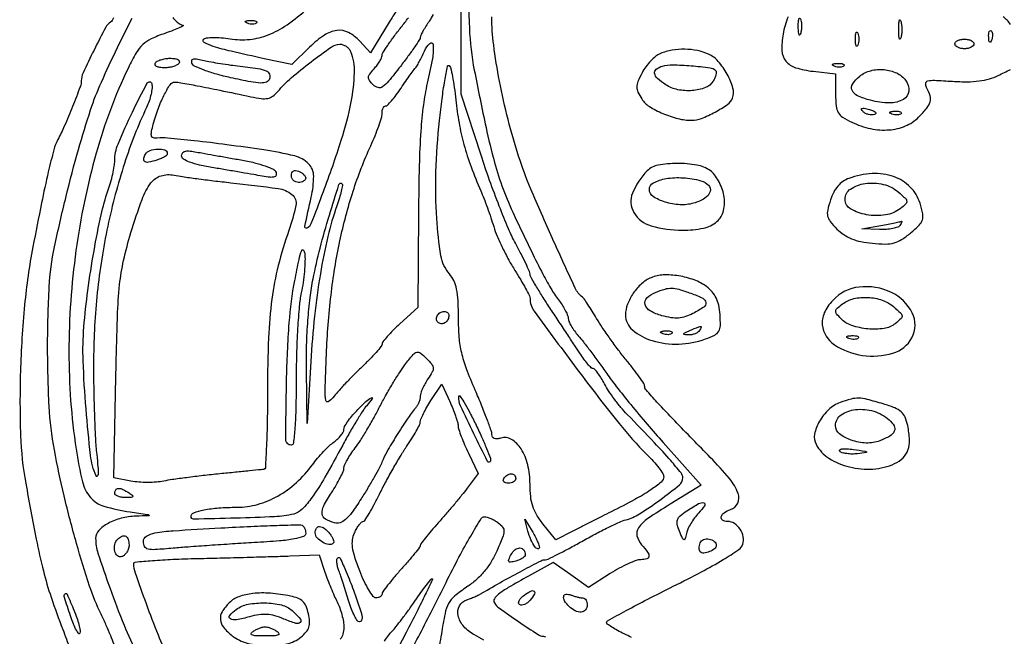
# Model space of a CAD drawing. Extents: x 178 to 2179, y 108 to 1470.
# Drawn here: x 1275 to 1481, y 691 to 820 of the extents above; entities that cross this region are included whole.
import ezdxf

# ---------------------------------------------------------------- set-up
doc = ezdxf.new("R2010")
doc.units = 0
doc.header["$MEASUREMENT"] = 0
doc.layers.get('0').update_dxf_attribs({"linetype": 'CONTINUOUS'})

msp = doc.modelspace()

# ---------------------------------------------------------------- linework, layer by layer
for points in [[(1369.27977, 829.491778, 0.018992), (1369.295725, 818.254392, 0.038774), (1370.323882, 809.5, 0.003786), (1372.77595, 797.526043, 0.014701), (1374.567876, 790.170561, 0.022127), (1376.366758, 784.604827, 0.021033), (1378.677479, 779.122881, 0.002434), (1382.278592, 771.588181, 0.008586), (1384.699062, 766.798037, 0.013172), (1386.550893, 763.498213, 0.029304), (1388.168431, 761.115141, -0.022218), (1388.869484, 760.11314, -0.023777), (1389.461977, 759.074771, -0.02422), (1389.882322, 758.139899, -0.093802), (1390, 757.518151, 0.106715), (1390.134207, 756.896499, 0.025798), (1390.619961, 755.956199, 0.025308), (1391.302665, 754.911952, 0.022767), (1392.110506, 753.90301, -0.014589), (1393.175347, 752.61677, -0.004333), (1394.727659, 750.590259, -0.004343), (1396.433112, 748.281935, -0.004675), (1398.056272, 746, 0.014081), (1400.070037, 743.278779, 0.004942), (1403.109048, 739.483037, 0.004902), (1406.535118, 735.372413, 0.00572), (1409.87153, 731.537997), (1417.851529, 722.575994), (1411.321824, 718.598918, 0.013328), (1406.673345, 715.594941, 0.089815), (1404.729665, 713.67397, 0.214379), (1404.405312, 711.985254, 0.126407), (1405.378719, 710.134014, -0.024048), (1406.641483, 708.596127, -0.176215), (1406.909869, 707.698529, -0.323639), (1406.476904, 707.16781, -0.065215), (1405.195781, 707, 0.089187), (1404.218532, 706.824287, 0.017829), (1402.574341, 706.145625, 0.01833), (1400.693486, 705.204912, 0.016189), (1398.805316, 704.091489), (1394.219071, 701.182979), (1390.536328, 703.803289), (1386.853585, 706.423599), (1381.676792, 703.563151, 0.005427), (1377.439161, 701.161234, 0.035172), (1375.409826, 699.782331, 0.089906), (1374.533487, 698.791843, 0.281763), (1374.537141, 697.939905, 0.100537), (1375.570875, 696.839075, 0.005283), (1379.565095, 694.072019, 0.004166), (1383.688028, 691.329618, 0.141799), (1384.800132, 690.989372, -0.144713), (1385.250506, 690.848763, -0.005154)], [(1372.314391, 690.16045, 0.019348), (1370.386493, 691.25787, -0.091873), (1368.120583, 693.023828, -0.127264), (1366.953697, 695.307575, -0.178561), (1367.228652, 697.344191, -0.19842), (1368.75, 698.603536, 0.017862), (1369.528993, 698.875089, 0.010981), (1370.426563, 699.247301, 0.011006), (1371.29935, 699.65508, 0.019279), (1372, 700.035703, -0.006221), (1376.228516, 702.477895, -0.006521), (1380.451042, 704.775174, -0.002802), (1384.31251, 706.783634, -0.119062), (1385.208254, 707, 0.113013), (1385.779058, 707.130686, 0.004053), (1387.804323, 708.129686, 0.00728), (1390.185752, 709.372252, 0.005018), (1392.847977, 710.845738, -0.007306), (1395.624649, 712.366017, -0.008061), (1398.355641, 713.753967, -0.007579), (1400.722058, 714.864921, -0.040286), (1402.067305, 715.345692, 0.074759), (1404.925174, 716.594443, 0.018143), (1409.196893, 719.501061, 0.011914), (1413.317926, 722.683476, 0.226085), (1414, 724.114818, 0.17039), (1413.626439, 725.179189, 0.010858), (1411.474536, 727.750719, 0.010444), (1408.082941, 731.469661, 0.002588), (1402.367913, 737.4173, -0.019084), (1401.048468, 738.884373, -0.013392), (1399.673071, 740.629294, -0.013537), (1398.444469, 742.373496, -0.027343), (1397.592233, 743.821642, 0.016695), (1396.909891, 745.039686, 0.023817), (1396.218676, 746.068364, 0.02131), (1395.593521, 746.838463, 0.212323), (1395.22432, 747.006833, -0.196639), (1394.836192, 747.169905, -0.017348), (1394.096064, 747.964339, -0.020639), (1393.257535, 749.013964, -0.014573), (1392.400578, 750.256833, 0.001566), (1391.316235, 751.920471, 0.000505), (1389.698629, 754.379935, 0.000503), (1387.893614, 757.112329, 0.000564), (1386.150578, 759.738691, -0.005738), (1384.560276, 762.189584, -0.008349), (1383.219232, 764.389673, -0.004733), (1382.143272, 766.263479, -0.128646), (1382, 766.811109, 0.105559), (1381.883327, 767.357591, 0.005081), (1381.100632, 769.060435, 0.008109), (1380.111252, 771.071405, 0.005738), (1378.93832, 773.297624, -0.023765), (1377.485441, 776.314023, -0.007105), (1375.557579, 781.042501, -0.007107), (1373.541463, 786.419736, -0.007637), (1371.728796, 791.725206), (1367.580951, 804.5), (1367.540476, 825.5)], [(1354.066602, 822.039898, 0.007567), (1352.509912, 819.578949), (1348.583007, 813.157897), (1346.339253, 815.578949, 0.086461), (1343.965421, 817.386899, 0.15022), (1341.549474, 817.827005, 0.119663), (1338.910562, 816.845107, 0.044803), (1335.82867, 814.3327), (1332.073014, 810.665401), (1326.286507, 811.911442, -0.003929), (1319.384544, 813.454531, -0.020695), (1315.642809, 814.486854, -0.043435), (1313.716594, 815.295338, -0.514059), (1313.622796, 815.976092, -0.163351), (1314.230515, 816.25791, -0.023336), (1315.619928, 816.346545, -0.024489), (1317.329704, 816.291941, -0.018676), (1319.189726, 816.070978, 0.063835), (1323.275382, 815.956176, 0.068815), (1327.148862, 816.891029, 0.05869), (1331.096913, 819.004374, 0.031443), (1335.431653, 822.449822, -0.007342)], [(1361.673214, 821.131447, -0.044444), (1360.9004, 819.790493, 0.011185), (1360.172617, 818.701843, 0.014548), (1359.558242, 817.67183, 0.012181), (1359.096197, 816.793707, 0.115511), (1359, 816.382864, -0.146226), (1358.864026, 815.927862, -0.004625), (1357.777421, 814.305127, -0.008624), (1356.432818, 812.40783, -0.005833), (1354.83803, 810.290056, -0.007483), (1352.359982, 807.17555, -0.071496), (1351.110059, 806.031961, -0.211993), (1350.151774, 805.857133, -0.137877), (1349.154872, 806.416557, -0.036627), (1348.360107, 807.337148, -0.173413), (1348.160303, 807.993405, -0.148347), (1348.407822, 808.687793, -0.024656), (1349.316842, 809.797613, 0.02218), (1349.961904, 810.577262, 0.024962), (1350.508694, 811.381765, 0.025328), (1350.900366, 812.104915, 0.108979), (1351.010628, 812.578741, -0.138294), (1351.178637, 813.149273, -0.007914), (1352.18689, 814.69813, -0.011594), (1353.475005, 816.517524, -0.008222), (1355, 818.5, 0.007543), (1356.525091, 820.477045, 0.01078)], [(1294.743505, 820.471806, -0.049768), (1294.461822, 819.909866, -0.113764), (1294.126825, 819.578382, 0.133894), (1293.106426, 818.485291, 0.005676), (1290.670661, 813.730981, 0.00646), (1288.374813, 808.968365, 0.109502), (1288, 807.277447, -0.091269), (1287.773615, 806.047573, -0.003792), (1286.143897, 801.866305, -0.007171), (1284.44185, 797.767407, -0.020743), (1283.107084, 795, 0.057141), (1282.247743, 792.827849, 0.008305), (1281.088615, 788.210502, 0.007306), (1279.669975, 781.705843, 0.002699), (1277.854387, 772.5, 0.023729), (1276.119841, 760.356214, 0.016045), (1275.248393, 746.39484, 0.01613), (1275.27521, 733.040708, 0.036526), (1276.356577, 723, 0.00296), (1278.560716, 711.301226, 0.013991), (1280.051116, 704.640299, 0.019497), (1281.673608, 699.145053, 0.009898), (1284.118095, 692.361724, -0.002792), (1285.60563, 688.410848, -0.004152)], [(1294.873908, 689.247956, 0.006511), (1294.160058, 691.066899, 0.008967), (1293.235836, 693.223141, 0.006652), (1292.140624, 695.572787, -0.032265), (1289.744331, 701.486758, -0.010891), (1287.007066, 710.376934, -0.010797), (1284.404344, 720.348693, -0.012303), (1282.356166, 730, -0.033067), (1281.270535, 739.126342, -0.01323), (1280.945365, 751.712252, -0.012984), (1281.275848, 764.136183, -0.039537), (1282.382868, 772.5, -0.007449), (1284.816868, 783.109057, -0.009217), (1287.411742, 792.908568, -0.009987), (1289.957157, 801.217678, -0.026569), (1292.202323, 807, -0.006188), (1295.56804, 814.226625, -0.009596), (1298.66809, 820.368502, -0.003935)], [(1307.140726, 820.516496, 0.035694), (1307.93266, 819.710346, 0.038423), (1308.692367, 819.137442, 0.134213), (1309.273053, 818.95623, -0.720405), (1309.319947, 818.797088, -0.04365), (1308.670834, 818.424112, -0.018635), (1307.338567, 817.865515, -0.007725), (1305.5, 817.20623, 0.025579), (1302.603286, 816.049242, 0.081298), (1300.879982, 814.886924, 0.073405), (1299.52383, 813.170311, 0.018322), (1297.851365, 810, 0.044082), (1291.106775, 792.118824, 0.034095), (1286.877743, 771.719708, 0.033504), (1285.405761, 750.504262, 0.037996), (1286.90639, 730.170582, 0.020879), (1288.235053, 723.31277, 0.120083), (1289.904913, 720.04283, 0.144654), (1292.73791, 718.21771, 0.035055), (1298.239159, 717.016849, -0.000733), (1301.81723, 716.489601, -0.120182), (1302.182744, 716.340641, -0.712996), (1302.145193, 716.216705, -0.001712), (1299.472506, 716.124756, 0.054515), (1296.366718, 715.687439, 0.063606), (1293.597231, 714.594576, 0.07686), (1291.653228, 713.097288, 0.192597), (1291, 711.46435, 0.07886), (1291.495604, 708.341611, 0.007438), (1294.0146, 700.979371, 0.010416), (1296.951727, 693.301572, 0.018689), (1299.725273, 687.150029, 0.024314)], [(1403.222619, 690.738609, 0.009826), (1401.75, 691.466114, -0.013128), (1400.314081, 692.187322, -0.019733), (1399.105755, 692.897205, -0.015215), (1398.177114, 693.533971, -0.245179), (1398.014272, 693.863941, -0.26793), (1398.236487, 694.229659, -0.001356), (1402.129725, 696.349094, -0.005477), (1406.645262, 698.727891, -0.003382), (1412.004283, 701.430847, 0.00675), (1417.912567, 704.460941, 0.013979), (1422.424409, 707.016375, 0.011684), (1425.748655, 709.131465, 0.16997), (1426.572629, 710.228835, 0.125818), (1426.663042, 711.813013, 0.099518), (1426.005704, 713.404498, 0.102724), (1424.807924, 714.579955, 0.143795), (1423.377555, 715, -0.136075), (1422.341365, 715.287319, -0.32968), (1422.054304, 715.979949, -0.184631), (1422.661528, 716.850296, -0.072413), (1424, 717.5, 0.210107), (1425.527874, 718.844164, 0.204274), (1425.59387, 720.900412, 0.081653), (1423.770737, 723.984619, 0.019368), (1419.75, 728.427697, -0.001073), (1412.323272, 736.05424, -0.006726), (1408.589187, 740.010414, -0.00678), (1406.313479, 742.55582, -0.180925), (1406, 743.393784, 0.148681), (1405.856615, 743.865315, 0.00651), (1404.870484, 745.296213, 0.010558), (1403.628069, 746.973447, 0.007294), (1402.154838, 748.820594, -0.0099), (1400.510677, 750.904239, -0.007045), (1398.748277, 753.300424, -0.007115), (1397.130922, 755.635132, -0.015014), (1395.957624, 757.5, 0.006049), (1395.009611, 759.068487, 0.008006), (1394.10658, 760.471875, 0.005986), (1393.320903, 761.620913, 0.075333), (1392.959078, 762, -0.119799), (1391.474229, 763.85879, -0.002649), (1386.643911, 774.383714, -0.006489), (1382.183189, 784.591421, -0.021178), (1379.6091, 791.5, -0.016489), (1377.398102, 799.150527, -0.014633), (1375.596834, 807.239936, -0.01516), (1374.381869, 814.791893, -0.032302), (1374.000171, 820.690983, 0.017932)], [(1436.062069, 820.679237, 0.050588), (1435.006342, 817.034683, 0.055686), (1434.766676, 813.597122, 0.161439), (1435.599656, 811.395917, 0.149606), (1437.635636, 810.027091, 0.045695), (1441.310812, 809.268435), (1446, 808.739895), (1446, 804.483889, 0.023005), (1446.114309, 802.000794, 0.10871), (1446.544588, 800.65093, 0.120258), (1447.479296, 799.676336, 0.030973), (1449.401129, 798.613941, 0.057774), (1453.336516, 797.276316, 0.071452), (1457.195152, 797.007455, 0.079434), (1460.636504, 797.819146, 0.099131), (1463.363636, 799.636364, 0.021365), (1465.140954, 801.572429, 0.108273), (1465.819043, 802.861526, 0.143235), (1465.798769, 804.128968, 0.047753), (1465.075832, 805.858306, -0.142882), (1464.888262, 806.749013, -0.324546), (1465.309948, 807.24568, -0.070541), (1466.698339, 807.382705, -0.005279), (1470.498942, 807.180965, 0.016587), (1473.601745, 807.086552, 0.030673), (1476.117674, 807.247989, 0.037099), (1478.226566, 807.674535, 0.047287), (1480.076748, 808.3884, -0.003805), (1482.66693, 809.656029, -0.082034)], [(1482.675296, 819.086657, 0.073686), (1481.080724, 820.683611, 0.05967)], [(1356.529726, 686.934384, 0.002491), (1358.896113, 691.409747, 0.002733), (1361.625021, 696.703842, 0.002415), (1364.411963, 702.25, -0.006494), (1367.11451, 707.520579, -0.010256), (1369.582575, 711.960938, -0.004585), (1371.765283, 715.627255, -0.261914), (1372.428048, 716, -0.074905), (1373.004705, 715.913123, -0.027598), (1373.77842, 715.626968, -0.026615), (1374.602143, 715.216141, -0.028886), (1375.354426, 714.730105, -0.071729), (1376.265446, 713.83858, -0.179141), (1376.535115, 712.962092, -0.082153), (1376.24939, 711.684254, -0.008138), (1375.020579, 708.779427, -0.033613), (1373.84751, 706.546233, -0.03661), (1372.415055, 704.556868, -0.036676), (1370.710272, 702.800752, -0.033973), (1368.725023, 701.263199, 0.026171), (1366.209383, 699.376864, 0.095216), (1364.951216, 697.837459, 0.073963), (1364.19296, 695.745199, 0.011919), (1363.430712, 691.463877, -0.025139), (1362.478843, 686.83069, -0.026038)], [(1306.348725, 686.139223, -0.014829), (1304.13979, 691.218225, -0.007442), (1301.637556, 697.7528, -0.004121), (1299.342522, 704.188096, -0.083849), (1298.999794, 706.220975, -0.388262), (1299.272244, 706.518772, -0.002856), (1302.892127, 706.821418, -0.008468), (1307.169465, 707.081652, -0.005097), (1312.25, 707.252604, 0.000489), (1317.775534, 707.38756, 0.000458), (1323.420969, 707.53615, 0.000456), (1328.429714, 707.677147, 0.001577), (1331.672448, 707.781629), (1337.844896, 708), (1339.031904, 704.40333, 0.010537), (1339.587279, 702.832544, 0.007349), (1340.276891, 701.083767, 0.007416), (1340.988074, 699.425509, 0.015231), (1341.603295, 698.15333, -0.033808), (1342.134132, 696.942947, -0.022525), (1342.582826, 695.495899, -0.022708), (1342.892225, 694.045888, -0.040649), (1342.993839, 692.832708, -0.068515), (1342.797663, 691.383015, -0.130001), (1342.206387, 690.373574, -0.088028)], [(1351.518165, 689.968961, -0.012421), (1352.37575, 691.163265, -0.028053), (1353.096015, 692.012037, 0.022282), (1353.915326, 692.955254, 0.005592), (1355.163795, 694.56564, 0.005699), (1356.551069, 696.441038, 0.005713), (1357.894055, 698.346015, -0.00538), (1359.149898, 700.129903, -0.008442), (1360.271382, 701.632892, -0.003397), (1361.252858, 702.885252, -0.228686), (1361.490622, 703, -0.552195), (1361.578711, 702.860039, -0.000886), (1360.055921, 699.700222, -0.004421), (1358.261043, 696.074716, -0.002594), (1356.052497, 691.766714), (1350.219832, 680.533428)]]:
    msp.add_lwpolyline(points, format="xyb")
for points in [[(1324.729167, 819.395833, -0.126455), (1324.402231, 819.202593, -0.060344), (1323.916927, 819.123424, -0.05415), (1323.359369, 819.160852, -0.051402), (1322.8125, 819.316886, -0.054073), (1322.395823, 819.538436, -0.470617), (1322.37858, 819.720685, -0.168741), (1322.670344, 819.862007, -0.018894), (1323.416667, 819.921053, -0.028489), (1324.112848, 819.910055, -0.077125), (1324.592839, 819.799335, -0.208169), (1324.77538, 819.614691, -0.296942)], [(1438.692991, 817.269032, -0.087174), (1438.51666, 816.883358, -0.597527), (1438.356533, 816.900903, -0.080377), (1438.235556, 817.431793, -0.012823), (1438.194949, 818.5, -0.014395), (1438.212705, 819.580113, -0.052471), (1438.315079, 820.257153, -0.333666), (1438.47713, 820.386009, -0.31318), (1438.655937, 820.269032, -0.06278), (1438.814405, 819.671085, -0.030339), (1438.872264, 818.880008, -0.029507), (1438.832894, 818.036634, -0.037336)], [(1459.689326, 816.25, -0.161593), (1459.521012, 815.99086, -0.542911), (1459.366341, 816.042188, -0.052887), (1459.259713, 816.748017, -0.011065), (1459.232003, 818, -0.011065), (1459.259713, 819.251983, -0.052887), (1459.366341, 819.957812, -0.542911), (1459.521012, 820.00914, -0.161593), (1459.689326, 819.75, -0.039571), (1459.831531, 818.952734, -0.024357), (1459.877971, 818, -0.024357), (1459.831531, 817.047266, -0.039571)], [(1450.662281, 814.75, -0.174857), (1450.474999, 814.540618, -0.447206), (1450.306058, 814.601562, -0.078554), (1450.189089, 815.10856, -0.017491), (1450.157895, 816, -0.017491), (1450.189089, 816.89144, -0.078554), (1450.306058, 817.398438, -0.447206), (1450.474999, 817.459382, -0.174857), (1450.662281, 817.25, -0.057986), (1450.818615, 816.679992, -0.037979), (1450.87034, 816, -0.037979), (1450.818615, 815.320008, -0.057986)], [(1478.683114, 815.8125, -0.054073), (1478.461564, 815.395823, -0.470617), (1478.279315, 815.37858, -0.168741), (1478.137993, 815.670344, -0.018894), (1478.078947, 816.416667, -0.028489), (1478.089945, 817.112848, -0.077125), (1478.200665, 817.592839, -0.208169), (1478.385309, 817.77538, -0.296942), (1478.604167, 817.729167, -0.126455), (1478.797407, 817.402231, -0.060344), (1478.876576, 816.916927, -0.05415), (1478.839148, 816.359369, -0.051402)], [(1344.393011, 813.418213, -0.09924), (1345.151409, 808.962069, -0.040868), (1344.470184, 802.847062, -0.029481), (1342.396942, 794.780762, -0.011784), (1338.654904, 784, -0.003018), (1336.104827, 777.300341, -0.19948), (1335.269359, 776.427499, -0.61094), (1334.813847, 776.798398, -0.004358), (1336.168342, 782.908953, 0.056002), (1336.678593, 787.327604, 0.200036), (1335.614472, 789.90331, 0.137579), (1332.697877, 791.537469, 0.022328), (1326.25946, 792.793235, 0.003831), (1318.473773, 793.892902, 0.005723), (1311.65174, 794.723851, 0.004548), (1306.086671, 795.285959, 0.05192), (1303.88355, 795.259132, -0.090671), (1303.122487, 795.308613, -0.24924), (1302.735544, 795.657901, -0.129541), (1302.669448, 796.387664, -0.021272), (1302.967169, 797.785453, -0.022958), (1304.017422, 801.201162, -0.030049), (1305.301916, 804.20331, -0.028528), (1306.604107, 806.470219, -0.253305), (1307.582748, 807, -0.044213), (1308.843583, 806.888292, -0.003186), (1312.292038, 806.249698, -0.003635), (1316.988932, 805.31347, -0.001397), (1323.5, 803.947356, 0.019857), (1325.708885, 803.568412, 0.080478), (1327.069198, 803.609803, 0.111621), (1328.109687, 804.066184, 0.057604), (1329.154309, 805.040821, -0.037683), (1331.966867, 807.882243, -0.016041), (1336.121731, 811.263425, -0.010885), (1340.333349, 814.329298, -0.143046), (1342.143011, 814.935654, -0.089085), (1342.816467, 814.841739, -0.069384), (1343.481691, 814.516448, -0.068786), (1344.037912, 814.017969, -0.08428)], [(1360.466019, 806.75567, 0.025791), (1359.652052, 802.235602, 0.01477), (1359.11485, 796.718283, 0.010884), (1358.786512, 789.54706, 0.0043), (1358.634575, 779.673149), (1358.5, 759.846298), (1354.75, 756.409691, 0.010876), (1353.313405, 755.034483, 0.015424), (1352.101562, 753.745672, 0.011431), (1351.165829, 752.636806, 0.171158), (1351, 752.166563, -0.17308), (1350.827903, 751.684294, -0.009111), (1349.751563, 750.416099, -0.013483), (1348.378304, 748.938854, -0.009328), (1346.75, 747.340095, 0.007697), (1344.991016, 745.624263, 0.006909), (1343.220297, 743.793049, 0.006943), (1341.676926, 742.105829, 0.021522), (1340.702075, 740.910074, -0.109403), (1339.742931, 740.082459, -0.519916), (1339.203891, 740.352842, -0.044829), (1339.085204, 742.419608, -0.00177), (1339.356507, 750, -0.018794), (1340.311038, 762.38839, -0.023671), (1342.164172, 773.740425, -0.025387), (1344.930923, 784.144606, -0.029548), (1348.628948, 793.685923, 0.010419), (1349.536747, 795.786094, 0.012339), (1350.303503, 797.807929, 0.011218), (1350.867195, 799.535688, 0.073364), (1351, 800.435923, -0.04596), (1351.055191, 801.035079, -0.065523), (1351.220313, 801.54256, -0.085119), (1351.463436, 801.886549, -0.196627), (1351.75, 802.006833, 0.200342), (1352.16055, 802.182621, 0.014516), (1353.011441, 803.111214, 0.018521), (1353.982193, 804.322294, 0.012865), (1354.991074, 805.756833, -0.003363), (1355.983799, 807.226995, -0.004491), (1356.905872, 808.54732, -0.003177), (1357.694746, 809.640803, -0.045661), (1358.011429, 810, 0.071745), (1358.288272, 810.349013, 0.008052), (1358.784955, 811.234375, 0.009642), (1359.341676, 812.314636, 0.007686), (1359.901466, 813.5, -0.09024), (1361.025857, 815.123148, -0.638243), (1361.683689, 814.882161, -0.065719), (1361.543919, 811.956479, -0.012689)], [(1475, 815, -0.191087), (1474.848523, 814.618118, -0.088204), (1474.4125, 814.29375, -0.068025), (1473.765418, 814.073693, -0.048028), (1473, 814, -0.048028), (1472.234582, 814.073693, -0.068025), (1471.5875, 814.29375, -0.088204), (1471.151477, 814.618118, -0.191087), (1471, 815, -0.191087), (1471.151477, 815.381882, -0.088204), (1471.5875, 815.70625, -0.068025), (1472.234582, 815.926307, -0.048028), (1473, 816, -0.048028), (1473.765418, 815.926307, -0.068025), (1474.4125, 815.70625, -0.088204), (1474.848523, 815.381882, -0.191087)], [(1409.30236, 812.988207, 0.073491), (1408.34433, 812.427445, 0.033606), (1407.275153, 811.444373, 0.032364), (1406.268137, 810.237675, 0.03839), (1405.487277, 808.975396, 0.019858), (1404.612895, 807.106171, 0.096951), (1404.376804, 805.96801, 0.115041), (1404.6082, 804.922633, 0.033294), (1405.425461, 803.473417, 0.107629), (1407.009729, 801.917646, 0.039256), (1409.809153, 800.448052, 0.039009), (1412.989777, 799.369374, 0.06129), (1415.848871, 799.005577, 0.095888), (1417.909374, 799.395567, 0.029931), (1420.771261, 800.736223, 0.027694), (1423.403361, 802.361989, 0.150037), (1424.426274, 803.668469, 0.165132), (1424.507585, 805.747143, 0.052983), (1423.305279, 808.63846, 0.052649), (1421.442248, 811.331779, 0.108654), (1419.404755, 812.861443, 0.057801), (1417.065785, 813.615978, 0.046041), (1414.426817, 813.892928, 0.045571), (1411.751121, 813.682368, 0.053359)], [(1308.5, 811, -0.132684), (1308.089929, 810.615371, -0.044834), (1307.329138, 810.29375, -0.040854), (1306.384237, 810.073814, -0.036773), (1305.381966, 810, -0.03685), (1304.446685, 810.069023, -0.085479), (1303.780573, 810.288197, -0.167127), (1303.474324, 810.616153, -0.248314), (1303.5, 811, -0.132684), (1303.910071, 811.384629, -0.044834), (1304.670862, 811.70625, -0.040854), (1305.615763, 811.926186, -0.036773), (1306.618034, 812, -0.03685), (1307.553315, 811.930977, -0.085479), (1308.219427, 811.711803, -0.167127), (1308.525676, 811.383847, -0.248314)], [(1320.750688, 810.395833, -0.006534), (1324.983416, 809.835458, -0.060852), (1326.757901, 809.351514, -0.207229), (1327.426808, 808.66762, -0.185085), (1327.426427, 807.668869, -0.211282), (1326.782209, 807.021356, -0.101231), (1325.602683, 806.819206, -0.040012), (1323.489948, 807.056874, -0.005847), (1319.260087, 807.930611, -0.014342), (1316.290347, 808.6702, -0.02103), (1313.730955, 809.50365, -0.017762), (1311.736309, 810.329134, -0.208217), (1311.186424, 810.940727, -0.123689), (1311.142453, 811.52108, -0.281593), (1311.420938, 811.838933, -0.117203), (1312.101163, 811.885947, -0.020395), (1313.370311, 811.621906, 0.014982), (1314.703761, 811.329395, 0.00534), (1316.623611, 810.98935, 0.005293), (1318.73948, 810.660827, 0.006223)], [(1420.885601, 809.447733, -0.199245), (1421.020795, 809.120755, -0.056819), (1420.956576, 808.5638, -0.047666), (1420.731796, 807.893531, -0.035137), (1420.363781, 807.202036, -0.16223), (1418.726312, 805.851071, -0.073394), (1415.980308, 805.232288, -0.068753), (1412.944322, 805.4213, -0.095431), (1410.429226, 806.454416, -0.036555), (1408.707396, 807.771846, -0.169715), (1408.107065, 808.849193, -0.282739), (1408.451929, 809.715284, -0.089866), (1409.75, 810.360856, -0.076759), (1411.86201, 810.634917, -0.014411), (1415.76569, 810.427841, -0.010268), (1419.707177, 810.023008, -0.167159)], [(1447.729167, 810.395833, -0.126455), (1447.402231, 810.202593, -0.060344), (1446.916927, 810.123424, -0.05415), (1446.359369, 810.160852, -0.051402), (1445.8125, 810.316886, -0.054073), (1445.395823, 810.538436, -0.470617), (1445.37858, 810.720685, -0.168741), (1445.670344, 810.862007, -0.018894), (1446.416667, 810.921053, -0.028489), (1447.112848, 810.910055, -0.077125), (1447.592839, 810.799335, -0.208169), (1447.77538, 810.614691, -0.296942)], [(1366.444497, 803.263902, 0.02012), (1367.120271, 798.485786, 0.021868), (1368.164896, 793.910317, 0.020854), (1369.654592, 789.258086, 0.015426), (1371.67122, 784.244735, -0.010937), (1372.310582, 782.695588, -0.005377), (1373.059431, 780.698813, -0.005332), (1373.793061, 778.607459, -0.007732), (1374.392315, 776.744735, 0.026351), (1375.110832, 774.767007, 0.012453), (1376.233236, 772.294068, 0.012303), (1377.539341, 769.757966, 0.01699), (1378.842899, 767.554219, -0.007617), (1380.052264, 765.594485, -0.010537), (1381.072602, 763.798276, -0.007377), (1381.866284, 762.276612, -0.117034), (1382, 761.713168, 0.159163), (1382.880069, 759.018525, 0.002947), (1391.879651, 746.861506, 0.007419), (1400.661223, 735.499351, 0.030575), (1406.480614, 729.048136, -0.016285), (1407.828294, 727.637325, -0.020997), (1408.96618, 726.252888, -0.019325), (1409.80553, 725.045096, -0.143136), (1410, 724.379696, -0.220508), (1409.481947, 723.262134, -0.028585), (1407.325117, 721.637759, -0.023319), (1403.967859, 719.617474, -0.008314), (1399, 717.040877, 0.000723), (1397.017187, 716.050391, 0.000499), (1394.775452, 714.923706, 0.000504), (1392.62249, 713.836223, 0.001032), (1390.937709, 712.978717), (1387.375418, 711.156344), (1384.687709, 714.524743, -0.033879), (1383.365929, 716.43319, -0.056154), (1382.557819, 718.214871, -0.052562), (1382.134639, 720.21405, -0.025898), (1382, 722.811713, 0.058665), (1381.522769, 726.86512, 0.082449), (1380.110825, 730.214777, 0.114429), (1378.104595, 732.19742, 0.2181), (1375.899503, 732.468103, -0.04768), (1375.088321, 732.293472, -0.120901), (1374.494157, 732.367454, -0.175618), (1374.134465, 732.677999, -0.128425), (1374, 733.19288, 0.084429), (1373.853686, 734.053194, 0.005317), (1372.975461, 736.477521, 0.007709), (1371.848195, 739.353098, 0.005645), (1370.512209, 742.510268, -0.012821), (1368.691235, 746.991692, -0.033102), (1367.679448, 750.331748, -0.036915), (1367.178068, 753.558215, -0.019664), (1367.012209, 757.59699, 0.012198), (1366.917054, 761.239854, 0.038084), (1366.607494, 763.671146, 0.056426), (1366.030614, 765.438503, 0.071676), (1365.103496, 766.880668, -0.138996), (1363.341475, 770.640716, -0.024441), (1362.451455, 778.474252, -0.024292), (1362.298814, 788.20621, -0.017837), (1363.038311, 798.975144, -0.006091), (1363.571119, 803.531329, -0.01063), (1364.138729, 807.290728, -0.004988), (1364.696779, 810.338643, -0.524847), (1365.026938, 810.483351, -0.19934), (1365.345829, 810.040147, -0.009074), (1365.747396, 808.174725, -0.013968), (1366.130287, 805.888696, -0.009438)], [(1460.681316, 807.38933, -0.180312), (1461.339167, 805.136291, -0.250594), (1460.237128, 803.393187, -0.134689), (1457.309068, 802.65122, -0.058556), (1453.299164, 803.202285, -0.041284), (1450.626855, 804.135781, -0.185382), (1449.476224, 805.285943, -0.257535), (1449.59199, 806.642765, -0.075369), (1451.053525, 808.244425, -0.108335), (1453.357529, 809.399834, -0.084597), (1456.155317, 809.624724, -0.086801), (1458.803662, 808.915241, -0.124386)], [(1301.663061, 801.689115, 0.032514), (1297.033679, 789.978057, 0.025983), (1293.550527, 776.857595, 0.025187), (1291.351375, 762.981012, 0.02544), (1290.568459, 749, 0.004943), (1290.595646, 743.354723, 0.004558), (1290.733785, 737.55625, 0.004554), (1290.951043, 732.391848, 0.015074), (1291.227404, 729, -0.007505), (1291.472561, 726.465661, -0.028125), (1291.512817, 724.867736, -0.202), (1291.336298, 724.482526, -0.517787), (1291.088761, 724.536083, -0.071659), (1289.949336, 728.834976, -0.008688), (1288.984073, 738.588499, -0.011017), (1288.389771, 748.609751, -0.029596), (1288.546639, 755.747619, -0.013274), (1289.371064, 763.373278, -0.010168), (1290.662019, 771.658249, -0.01004), (1292.15517, 779.21845, -0.031038), (1293.578812, 784.223378, 0.015659), (1294.122872, 785.934359, 0.013921), (1294.582526, 787.744196, 0.014116), (1294.904665, 789.39563, 0.041127), (1295, 790.552697, -0.098689), (1295.689877, 794.013862, -0.013753), (1298.69193, 800.718521, -0.013192), (1301.829501, 806.821419, -0.691554), (1302.764773, 806.689115, -0.080991), (1302.818368, 805.775073, -0.028462), (1302.608342, 804.473375, -0.02738), (1302.209988, 803.043048, -0.028779)], [(1454.13671, 800.212237, -0.085105), (1453.556574, 800.1234, -0.059552), (1452.899953, 800.2138, -0.058506), (1452.270088, 800.460029, -0.0741), (1451.76845, 800.83155, -0.069225), (1451.436586, 801.27067, -0.470166), (1451.522275, 801.491559, -0.131195), (1451.995419, 801.520386, -0.013933), (1453.080159, 801.268787, -0.02593), (1453.940026, 800.995597, -0.106885), (1454.396366, 800.701526, -0.353106), (1454.424773, 800.435848, -0.170804)], [(1459.729167, 800.395833, -0.126455), (1459.402231, 800.202593, -0.060344), (1458.916927, 800.123424, -0.05415), (1458.359369, 800.160852, -0.051402), (1457.8125, 800.316886, -0.054073), (1457.395823, 800.538436, -0.470617), (1457.37858, 800.720685, -0.168741), (1457.670344, 800.862007, -0.018894), (1458.416667, 800.921053, -0.028489), (1459.112848, 800.910055, -0.077125), (1459.592839, 800.799335, -0.208169), (1459.77538, 800.614691, -0.296942)], [(1306, 792.116631, -0.282338), (1305.570626, 791.416855, -0.03517), (1303.854341, 790.69166, -0.035516), (1302.04047, 790.212103, -0.248128), (1301.193535, 790.473132, -0.18005), (1301.089551, 790.700395, -0.063227), (1301.109035, 791.064551, -0.052789), (1301.235625, 791.496276, -0.04074), (1301.458881, 791.933469, -0.175387), (1302.396612, 792.676358, -0.070724), (1304.026879, 792.975585, -0.081962), (1305.493645, 792.793892, -0.332498)], [(1321.417112, 790.715608, -0.01497), (1324.252231, 790.129381, -0.026275), (1326.54902, 789.45305, -0.02744), (1328.233427, 788.753218, -0.20289), (1328.795575, 788.114609, -0.152458), (1328.807238, 787.496814, -0.261604), (1328.44957, 787.146268, -0.09463), (1327.574136, 787.080571, -0.015358), (1325.878464, 787.327328, 0.001005), (1324.130784, 787.63311, 0.000314), (1321.509611, 788.0846, 0.000314), (1318.58205, 788.585077, 0.000347), (1315.75, 789.065374, -0.012875), (1312.765363, 789.648824, -0.03439), (1310.687309, 790.263406, -0.049168), (1309.375711, 790.904376, -0.260135), (1309, 791.577655, -0.154717), (1309.182159, 792.152251, -0.164646), (1309.658171, 792.499634, -0.093104), (1310.492567, 792.598888, -0.028978), (1311.75, 792.440608, 0.001324), (1313.246512, 792.1675, 0.00032), (1315.724089, 791.723765, 0.000328), (1318.567202, 791.218366, 0.000326)], [(1406.56488, 788.422023, 0.099433), (1403.461418, 783.758558, 0.235338), (1403.758854, 779.707854, 0.191732), (1407.384604, 776.91493, 0.069487), (1413.936269, 776, 0.049232), (1418.313426, 776.432042, 0.126412), (1421.158831, 777.800426, 0.164684), (1422.551736, 780.100042, 0.101248), (1422.604052, 783.297049, 0.043208), (1422.180469, 784.816874, 0.036951), (1421.484243, 786.326837, 0.038561), (1420.631159, 787.620471, 0.075068), (1419.737573, 788.471258, 0.109497), (1416.946985, 789.627772, 0.044654), (1412.831642, 789.980543, 0.04406), (1408.837643, 789.612859, 0.152551)], [(1335, 786.893011, -0.164455), (1334.884842, 786.552359, -0.095748), (1334.559375, 786.262322, -0.076852), (1334.073715, 786.066322, -0.057609), (1333.5, 786, -0.096899), (1332.927495, 786.112001, -0.097416), (1332.440625, 786.431406, -0.098432), (1332.114629, 786.908181, -0.10122), (1332, 787.468615, -0.094119), (1332.106211, 788.027855, -0.166113), (1332.407358, 788.382077, -0.151899), (1332.885039, 788.496694, -0.075244), (1333.5, 788.361626, -0.048303), (1334.073796, 788.075237, -0.053891), (1334.559375, 787.692784, -0.061199), (1334.891374, 787.276919, -0.13875)], [(1319.323814, 785.9443, -0.007613), (1329.245786, 784.730601, -0.138814), (1332.134807, 783.465275, -0.277764), (1332.936788, 781.19992, -0.034406), (1331.47865, 775.939488, 0.02309), (1329.264693, 768.601182, 0.028494), (1327.916376, 761.585468, 0.023456), (1327.215312, 753.453003, 0.009773), (1327, 742.437947, -0.004275), (1326.946056, 736.128982, -0.007064), (1326.779687, 730.803069, -0.002007), (1326.554058, 726.236509, -0.365547), (1326.25, 725.912925, -0.003593), (1325.704763, 725.853591, -0.00009), (1323.223438, 725.602044, -0.000194), (1320.311379, 725.308501, -0.000132), (1317, 724.976883, 0.003668), (1313.507907, 724.602207, 0.003739), (1310.044128, 724.178581, 0.003632), (1307.040114, 723.766152, 0.015482), (1305.256605, 723.451428, -0.033022), (1303.75452, 723.240356, -0.018392), (1301.906959, 723.172328, -0.01828), (1300.024656, 723.241123, -0.028097), (1298.408109, 723.451261), (1294.803009, 724.127582), (1295.238451, 745.313791, -0.003), (1295.57579, 758.01619, -0.017986), (1296.028637, 764.614874, -0.02949), (1296.860937, 769.661487, -0.018057), (1298.403512, 775.494813, -0.013435), (1300.719531, 782.448623, -0.074612), (1302.592648, 785.899297, -0.156428), (1304.705912, 787.389507, -0.128489), (1307.477021, 787.52337, 0.01551), (1309.180815, 787.219856, 0.003191), (1312.203995, 786.797241, 0.003354), (1315.723936, 786.352075, 0.00315)], [(1417.798424, 786.357051, -0.132512), (1419.393255, 785.432872, -0.280763), (1419.71293, 784.095784, -0.178072), (1418.60046, 782.67768, -0.068568), (1416.276428, 781.650347, -0.083354), (1413.411065, 781.325245, -0.062188), (1410.27513, 781.888, -0.069792), (1407.79991, 783.05673, -0.25276), (1407, 784.537987, -0.284258), (1407.865114, 785.936736, -0.07416), (1410.490041, 786.791885, -0.058126), (1414.062913, 786.973429, -0.049129)], [(1448.806236, 786.856465, 0.06615), (1447.555646, 786.200818, 0.062556), (1446.492953, 785.230618, 0.056735), (1445.622246, 783.937391, 0.040133), (1444.941533, 782.322843, 0.023688), (1444.349477, 780.195242, 0.111331), (1444.346588, 778.934155, 0.115565), (1444.885199, 777.817914, 0.026436), (1446.296261, 776.249193, 0.049377), (1447.739857, 775.065668, 0.051032), (1449.372178, 774.203216, 0.045133), (1451.3164, 773.614774, 0.026981), (1453.706396, 773.25419, 0.021054), (1456.46394, 773.105991, 0.068588), (1458.274615, 773.334196, 0.077462), (1459.835138, 774.025381, 0.031996), (1461.699359, 775.400481, 0.020397), (1463.524762, 777.068226, 0.120756), (1464.195254, 778.163391, 0.128232), (1464.262711, 779.412734, 0.024168), (1463.693502, 781.647002, 0.123623), (1461.643877, 785.037155, 0.111561), (1458.162227, 787.214221, 0.09777), (1453.677207, 787.853994, 0.074522)], [(1459.139216, 784.000666, -0.012218), (1460.619655, 782.683449, -0.176785), (1460.932157, 782.067156, -0.238957), (1460.721634, 781.490039, -0.023449), (1459.55887, 780.500666, -0.129156), (1456.462557, 779.187094, -0.07876), (1452.467016, 779.238484, -0.091021), (1449.161711, 780.451001, -0.265395), (1448, 782.485494, -0.251041), (1449.140144, 784.613215, -0.113426), (1452.191158, 785.76538, -0.092081), (1456.009428, 785.580235, -0.118194)], [(1341.54563, 781.12933, 0.027024), (1339.652319, 774.670571, 0.016184), (1338.072771, 766.828047, 0.014772), (1336.85617, 757.993047, 0.012127), (1336.065984, 748.5), (1335.30078, 735.5), (1335.15039, 746.792158, -0.010997), (1335.194943, 751.927389, -0.010694), (1335.464652, 757.103884, -0.011233), (1335.924674, 761.885662, -0.019968), (1336.548311, 765.792158, -0.013514), (1338.028507, 772.251599, -0.01079), (1339.960791, 779.12979, -0.003935), (1341.975062, 785.565599, -0.561002), (1342.613465, 785.719868, -0.246947), (1342.715846, 785.390293, -0.011385), (1342.468043, 784.203143, -0.016692), (1342.081619, 782.761753, -0.010969)], [(1459.5, 777, -0.171965), (1459.029051, 776.621784, -0.034879), (1457.979287, 776.335435, -0.033041), (1456.649437, 776.160884, -0.025726), (1455.190983, 776.141905), (1451.5, 776.283811), (1455.5, 777, 0.001954), (1457.055169, 777.284726, 0.002895), (1458.415774, 777.547493, 0.001296), (1459.574324, 777.781329, 0.057248), (1459.809017, 777.858095, -0.532238), (1459.869454, 777.82123, -0.097945), (1459.845713, 777.664565, -0.037026), (1459.71647, 777.374905, -0.014971)], [(1334.068392, 762.883296, 0.031207), (1333.654335, 760.122502, 0.007144), (1333.31384, 755.413777, 0.007361), (1333.078469, 749.965748, 0.007114), (1333, 744.450779, -0.005664), (1332.936475, 738.843336, -0.012889), (1332.731414, 734.612695, -0.007858), (1332.441475, 731.397138, -0.3836), (1332, 731, -0.415209), (1330.84653, 732.157395, -0.004473), (1330.998897, 744.501721, -0.01253), (1331.559555, 756.590044, -0.029865), (1332.734548, 765.5, -0.004167), (1333.613874, 769.856555, -0.03549), (1334.161686, 771.772804, -0.566869), (1334.515305, 771.840808, -0.158737), (1334.804974, 771.182517, -0.033252), (1334.858787, 769.562596, -0.013813), (1334.725474, 767.376159, -0.013595), (1334.453209, 765.033668, -0.017093)], [(1407.356999, 766.054984, 0.083378), (1405.37567, 764.789263, 0.058484), (1403.628206, 762.793292, 0.059112), (1402.409875, 760.476847, 0.091783), (1402, 758.262795, 0.22199), (1403.476178, 755.10177, 0.101359), (1407.578893, 752.887133, 0.081151), (1413.155009, 752.152448, 0.079172), (1418.725856, 753.217831, 0.028163), (1420.682581, 754.052713, 0.144365), (1421.540077, 754.845724, 0.13197), (1421.870395, 756.015209, 0.022054), (1421.796854, 758.36786, 0.034591), (1421.516276, 760.295983, 0.059664), (1420.987166, 761.826489, 0.066006), (1420.157741, 763.081879, 0.054008), (1418.976551, 764.176136, 0.071289), (1416.392932, 765.577404, 0.048618), (1413.156752, 766.429531, 0.049542), (1409.921261, 766.628138, 0.091356)], [(1415.679002, 762.799112, -0.025511), (1418.191383, 761.742851, -0.259245), (1418.820819, 760.850799, -0.278597), (1418.375267, 759.895127, -0.028476), (1416.133993, 758.56929, -0.039053), (1414.548661, 757.900547, -0.061981), (1413.105803, 757.612098, -0.057331), (1411.557416, 757.675658, -0.028467), (1409.633993, 758.090614, -0.06013), (1407.179039, 759.098349, -0.198736), (1406.116759, 760.442481, -0.275007), (1406.482591, 761.816012, -0.098205), (1408.25, 762.968838, -0.023382), (1410.27966, 763.676389, -0.078038), (1411.673869, 763.862802, -0.066929), (1413.169169, 763.626856, -0.014205)], [(1445.404854, 761.302835, 0.038038), (1444.378398, 760.010858, 0.047866), (1443.646532, 758.670135, 0.053455), (1443.244722, 757.35821, 0.077907), (1443.202603, 756.151732, 0.220218), (1445.762152, 752.015346, 0.110731), (1451.628431, 749.78986, 0.107329), (1458.025041, 750.249978, 0.201084), (1461.982002, 753.466371, 0.244037), (1462.048608, 758.718733, 0.167328), (1457.697347, 762.964913, 0.138604), (1450.953218, 764.095795, 0.180439)], [(1458.139216, 760.000666, -0.01189), (1459.640954, 758.666258, -0.181971), (1459.944124, 758.055189, -0.234501), (1459.725901, 757.475665, -0.02059), (1458.5, 756.424499, -0.131871), (1456.15122, 755.416438, -0.059066), (1452.765011, 755.331134, -0.058656), (1449.403151, 756.04764, -0.117043), (1447.112417, 757.484415, -0.026808), (1446.224852, 758.488297, -0.196682), (1446.050129, 759.091438, -0.185297), (1446.343568, 759.665025, -0.023405), (1447.44113, 760.561118, -0.10249), (1449.821173, 761.663095, -0.07054), (1452.791292, 761.926657, -0.069602), (1455.760551, 761.351546, -0.093367)], [(1365, 758.166667, -0.108877), (1364.811284, 757.310297, -0.127543), (1364.284736, 756.669079, -0.144342), (1363.566741, 756.412785, -0.153624), (1362.844208, 756.596285, -0.216101), (1362.429398, 757.213724, -0.159804), (1362.55481, 758.037836, -0.132181), (1363.184533, 758.740389, -0.145303), (1364.059017, 759, -0.087308), (1364.418314, 758.936779, -0.094392), (1364.723586, 758.755208, -0.100145), (1364.927786, 758.484563, -0.112153)], [(1411.729167, 754.395833, -0.126455), (1411.402231, 754.202593, -0.060344), (1410.916927, 754.123424, -0.05415), (1410.359369, 754.160852, -0.051402), (1409.8125, 754.316886, -0.054073), (1409.395823, 754.538436, -0.470617), (1409.37858, 754.720685, -0.168741), (1409.670344, 754.862007, -0.018894), (1410.416667, 754.921053, -0.028489), (1411.112848, 754.910055, -0.077125), (1411.592839, 754.799335, -0.208169), (1411.77538, 754.614691, -0.296942)], [(1417.5, 755, -0.104092), (1417.14007, 754.622072, -0.054947), (1416.566787, 754.314396, -0.051224), (1415.883647, 754.117642, -0.054957), (1415.190983, 754.070285, -0.015651), (1414.320418, 754.13381, -0.479221), (1414.217153, 754.2939, -0.206801), (1414.414842, 754.515361, -0.007086), (1415.5, 755, -0.002683), (1417.328061, 755.773951, -0.099104), (1417.769967, 755.862409, -0.550582), (1417.876953, 755.693352, -0.02781)], [(1450.729167, 753.395833, -0.126455), (1450.402231, 753.202593, -0.060344), (1449.916927, 753.123424, -0.05415), (1449.359369, 753.160852, -0.051402), (1448.8125, 753.316886, -0.054073), (1448.395823, 753.538436, -0.470617), (1448.37858, 753.720685, -0.168741), (1448.670344, 753.862007, -0.018894), (1449.416667, 753.921053, -0.028489), (1450.112848, 753.910055, -0.077125), (1450.592839, 753.799335, -0.208169), (1450.77538, 753.614691, -0.296942)], [(1360.624883, 744.874833, 0.023932), (1360.002968, 743.889788, 0.023855), (1359.477309, 742.84878, 0.024523), (1359.107555, 741.897906, 0.080631), (1359, 741.235287, -0.061365), (1358.926952, 740.642339, -0.034114), (1358.702113, 739.94846, -0.033479), (1358.374175, 739.266956, -0.045784), (1357.985915, 738.707794, 0.026259), (1356.270931, 736.432677, 0.009169), (1354.04037, 732.991342, 0.008435), (1351.972241, 729.540229, 0.039943), (1350.984534, 727.45932, -0.031483), (1350.449131, 726.280304, -0.006599), (1349.35704, 724.292642, -0.006895), (1348.025473, 722.016871, -0.006477), (1346.604194, 719.730336, -0.01229), (1344.686372, 716.88865, -0.055304), (1343.353549, 715.395569, -0.106416), (1342.205039, 714.738711, -0.141754), (1341.009397, 714.707794, -0.074107), (1339.146299, 715.503684, -0.235189), (1338.449993, 716.621379, -0.145441), (1338.774456, 718.27554, -0.025519), (1340.405311, 721.036279, 0.012699), (1341.398825, 722.623757, 0.015753), (1342.23781, 724.151131, 0.014115), (1342.858443, 725.460689, 0.103958), (1343, 726.134169, -0.107391), (1343.139052, 726.774111, -0.019128), (1343.692699, 727.874437, -0.019901), (1344.455331, 729.134592, -0.01679), (1345.358124, 730.405609, 0.020047), (1346.456264, 731.973168, 0.007961), (1347.841277, 734.206648, 0.007864), (1349.261503, 736.667522, 0.009789), (1350.5, 739, -0.010377), (1351.7503, 741.348038, -0.008012), (1353.206748, 743.856316, -0.008111), (1354.643199, 746.156066, -0.019168), (1355.805363, 747.808734, -0.009432), (1357.492918, 749.938504, -0.148556), (1358.25557, 750.445737, -0.244882), (1358.997648, 750.304285, -0.029191), (1360.288371, 749.156074, -0.02516), (1361.399126, 747.927532, -0.152757), (1361.714669, 747.141195, -0.149633), (1361.529258, 746.30666, -0.023837)], [(1366.925836, 735.065724, 0.06576), (1367.075187, 734.258701, 0.011342), (1367.590494, 732.787966, 0.012172), (1368.280933, 731.079374, 0.010616), (1369.084356, 729.325744), (1371.168712, 725.020039), (1368.834356, 721.957581, -0.008164), (1367.677272, 720.48993, -0.003485), (1366.084155, 718.563282, -0.003447), (1364.35661, 716.532079, -0.004526), (1362.75, 714.70299, 0.006031), (1361.312984, 713.057019, 0.009025), (1360.101562, 711.582069, 0.00467), (1359.118147, 710.315533, 0.164172), (1359, 709.965403, -0.166787), (1358.87933, 709.613717, -0.004267), (1357.825, 708.281817, -0.00863), (1356.532871, 706.733313, -0.005729), (1355, 705, 0.008278), (1353.467491, 703.249194, 0.011922), (1352.175, 701.64634, 0.007766), (1351.156913, 700.276769, 0.157203), (1351, 699.790025, -0.156715), (1350.903621, 699.490081, -0.099119), (1350.632812, 699.237087, -0.080711), (1350.22799, 699.069389, -0.061408), (1349.75, 699.017081, -0.232351), (1349.145074, 699.324565, -0.024432), (1348.229538, 700.677042, -0.026236), (1347.251789, 702.493642, -0.018026), (1346.329277, 704.644023, -0.013358), (1345.274959, 707.60111, -0.045064), (1344.816117, 709.599386, -0.067928), (1344.816129, 711.162382, -0.073098), (1345.239792, 712.626942, -0.022059), (1345.703332, 713.535797, -0.030504), (1346.20235, 714.302914, -0.030988), (1346.671253, 714.859978, -0.205095), (1346.998252, 715, 0.2539), (1347.365182, 715.199166, 0.008013), (1348.299663, 716.689062, 0.013777), (1349.354666, 718.546229, 0.008901), (1350.477597, 720.75, -0.009548), (1351.75898, 723.256707, -0.006644), (1353.296763, 726.038864, -0.006704), (1354.844188, 728.670034, -0.013754), (1356.13986, 730.680175, 0.010311), (1357.235248, 732.354164, 0.013594), (1358.159834, 733.926316, 0.011016), (1358.859966, 735.263273, 0.115605), (1359, 735.860835, -0.10372), (1359.121009, 736.437904, -0.013431), (1359.660938, 737.583998, -0.015191), (1360.388445, 738.923628, -0.012152), (1361.25, 740.321987), (1363.5, 743.782655), (1365.175836, 740.141328, -0.011973), (1365.822805, 738.642053, -0.012854), (1366.381181, 737.148322, -0.012472), (1366.794637, 735.844506, -0.057683)], [(1347.777033, 739.25, 0.036541), (1346.977282, 738.18992, 0.006661), (1345.670079, 736.104688, 0.007136), (1344.204512, 733.616844, 0.006424), (1342.757067, 731, -0.006935), (1339.023694, 724.266655, -0.024427), (1336.356952, 720.096758, -0.037127), (1334.251314, 717.556073, -0.146036), (1332.5, 716.566048, -0.043269), (1328.477907, 716.007407, -0.006565), (1320.362161, 715.695645, -0.001798), (1311.527989, 715.504183, -0.419517), (1311, 716.022715, -0.313198), (1311.550074, 716.81473, -0.038755), (1313.682744, 717.426239, -0.032831), (1316.740487, 717.845092, -0.016956), (1320.599519, 717.986345, 0.067769), (1324.935486, 718.588574, 0.059858), (1329.152829, 720.336507, 0.056598), (1333.043875, 723.147151, 0.049172), (1336.414676, 726.88435, -0.016608), (1337.510491, 728.270799, -0.013847), (1338.762421, 729.67044, -0.014074), (1339.980362, 730.887923, -0.036529), (1340.941328, 731.671458, 0.034009), (1341.729151, 732.307244, 0.037622), (1342.395265, 733.024292, 0.040755), (1342.860045, 733.715585, 0.12831), (1343, 734.251985, -0.128113), (1343.158335, 734.859793, -0.022124), (1343.789333, 735.879991, -0.022809), (1344.658308, 737.037986, -0.018654), (1345.687091, 738.195281, -0.011387), (1347.631298, 740.134219, -0.073607), (1348.760213, 740.930521, -0.783231), (1348.940631, 740.720323, -0.02496)], [(1373.700274, 727.639169, -0.669168), (1373.121547, 727.591021, -0.00495), (1370.217525, 733.387633, -0.006288), (1367.442194, 739.252917, -0.119595), (1367.059443, 741.22896, -0.708629), (1367.290161, 741.298079, -0.020526), (1368.108333, 740.070382, -0.015487), (1369.225812, 738.099605, -0.007372), (1370.54666, 735.5, -0.007471), (1371.840179, 732.755366, -0.010988), (1372.886991, 730.303381, -0.006533), (1373.686293, 728.233136, -0.16747)], [(1446.957175, 739.906778, 0.100812), (1444.570138, 738.432036, 0.073481), (1442.62871, 735.98021, 0.079583), (1441.606265, 733.298153, 0.175977), (1441.914059, 731.160582, 0.129393), (1444.617965, 728.250869, 0.081176), (1448.916817, 726.419695, 0.076529), (1453.844685, 725.985258, 0.090924), (1458.368193, 727.121898, 0.084735), (1460.140554, 728.32559, 0.118605), (1461.168016, 729.931997, 0.094589), (1461.484828, 732.112128, 0.039378), (1461.118438, 735.075288, 0.048647), (1460.575655, 736.83646, 0.112802), (1459.775928, 737.954707, 0.087339), (1458.432865, 738.780139, 0.021591), (1455.980395, 739.630231, 0.009293), (1452.629782, 740.564419, 0.055728), (1450.840217, 740.820221, 0.073306), (1449.255283, 740.636003, 0.022606)], [(1457.226419, 736.288442, -0.080735), (1458.259596, 735.000916, -0.238713), (1458.31073, 733.901072, -0.16169), (1457.391919, 732.90045, -0.036033), (1455.258819, 731.908303, -0.100026), (1452.417352, 731.438275, -0.0745), (1449.284937, 732.021819, -0.08516), (1446.840066, 733.366414, -0.228368), (1446, 735.109776, -0.246204), (1447.158547, 737.319978, -0.125802), (1450.176892, 738.438539, -0.098285), (1454.013448, 738.087156, -0.112007)], [(1450.628178, 729.201823, -0.030966), (1449.464453, 729.129383, -0.034474), (1448.342255, 729.206558, -0.03685), (1447.409135, 729.406666, -0.125777), (1446.879084, 729.720916, -0.435813), (1446.889627, 730.008926, -0.148104), (1447.32021, 730.200259, -0.04841), (1448.320931, 730.227622, -0.017045), (1449.750907, 730.079094, -0.001592), (1452.17432, 729.735683, -0.16175), (1452.475091, 729.584911, -0.619159), (1452.426323, 729.439398, -0.00364)], [(1379, 724, -0.153634), (1378.879982, 723.618621, -0.097988), (1378.542039, 723.29375, -0.080552), (1378.037096, 723.074545, -0.062283), (1377.440983, 723, -0.066118), (1376.889346, 723.073267, -0.138808), (1376.521475, 723.29375, -0.191142), (1376.392057, 723.620352, -0.139169), (1376.5, 724, -0.06081), (1376.806203, 724.382515, -0.051032), (1377.2129, 724.70625, -0.053229), (1377.653442, 724.926698, -0.089642), (1378.059017, 725, -0.105429), (1378.418051, 724.923444, -0.099231), (1378.723586, 724.70625, -0.096318), (1378.928382, 724.381732, -0.092995)], [(1298, 721, -0.023197), (1298.728886, 720.479509, -0.409657), (1298.762149, 720.218347, -0.220444), (1298.444209, 720.050422, -0.011293), (1297.25, 720.015313, -0.042523), (1296.388595, 720.082804, -0.062416), (1295.660938, 720.298248, -0.082215), (1295.167975, 720.618823, -0.210568), (1295, 721, -0.163584), (1295.224247, 721.667076, -0.234725), (1295.772965, 721.939692, -0.112355), (1296.698623, 721.729028, -0.031558)], [(1417.274144, 716.75, 0.028908), (1416.447115, 715.741872, 0.023423), (1415.677584, 714.573438, 0.02402), (1415.069034, 713.425703, 0.054897), (1414.75215, 712.5, -0.013928), (1414.455033, 711.326527, -0.429429), (1414.214886, 711.200363, -0.210669), (1413.933529, 711.4587, -0.005984), (1413.280438, 713, -0.04129), (1412.830181, 714.423775, -0.147008), (1412.894615, 715.367532, -0.12832), (1413.478731, 716.193846, -0.028358), (1414.878118, 717.243411, -0.015981), (1417.29135, 718.739131, -0.183515), (1418.374785, 718.913865, -0.540553), (1418.587716, 718.375422, -0.032585)], [(1335, 712.537213, -0.31831), (1334.513198, 711.850024, -0.039357), (1332.636229, 711.351824, -0.02484), (1329.49612, 710.937772, -0.005956), (1324.25, 710.572464, 0.001559), (1319.676154, 710.294363, 0.001303), (1314.821875, 709.971317, 0.001314), (1310.383799, 709.65263, 0.003597), (1307.25, 709.39664, -0.006618), (1303.49336, 709.112615, -0.071063), (1301.97496, 709.233829, -0.214382), (1301.26804, 709.764481, -0.1268), (1301, 710.804429, -0.262272), (1301.635373, 711.932395, -0.093018), (1303.432145, 712.607297, -0.027491), (1307.265827, 713.065059, -0.002296), (1317.25, 713.657638, -0.002143), (1323.532732, 713.974584, -0.003342), (1328.946875, 714.188202, -0.000977), (1333.648171, 714.333028, -0.112036), (1334.25, 714.214598, -0.124312), (1334.537329, 713.989383, -0.059616), (1334.779687, 713.584656, -0.053699), (1334.944317, 713.076259, -0.051513)], [(1340.020056, 712.475834, -0.033615), (1340.468002, 711.855647, -0.049196), (1340.766733, 711.252701, -0.061281), (1340.889225, 710.750592, -0.229473), (1340.785629, 710.452295, -0.246764), (1339.883573, 710.171737, -0.083978), (1338.553226, 710.657178, -0.079399), (1337.393415, 711.587259, -0.186213), (1337, 712.606989, -0.131207), (1337.260205, 713.5815, -0.280085), (1337.917716, 713.943072, -0.158771), (1338.898411, 713.575822, -0.051256)], [(1383.964565, 709.55, -0.485715), (1383.632216, 709.267918, -0.193267), (1383.047564, 709.652942, -0.049741), (1382.196015, 711.185338, -0.037993), (1381.570679, 713), (1380.91657, 715.5), (1382.422849, 713, -0.014323), (1383.002087, 711.973202, -0.016182), (1383.497069, 710.955312, -0.015559), (1383.860752, 710.068377, -0.080356)], [(1298, 710.106989, -0.07271), (1297.887915, 709.340293, -0.064008), (1297.559375, 708.600966, -0.066864), (1297.073537, 707.999607, -0.098143), (1296.5, 707.638374, -0.27261), (1295.587967, 707.791063, -0.164154), (1294.999854, 708.756298, -0.115941), (1295.012632, 710.171285, -0.137231), (1295.666667, 711.333333, -0.094103), (1296.539447, 711.92755, -0.227295), (1297.300276, 711.89946, -0.199515), (1297.825093, 711.267499, -0.074935)], [(1421, 710, -0.232085), (1420.657152, 709.30116, -0.069637), (1419.598935, 708.69589, -0.069376), (1418.410764, 708.402635, -0.225942), (1417.666667, 708.666667, -0.13944), (1417.500408, 708.965083, -0.055853), (1417.444102, 709.433536, -0.04951), (1417.494205, 709.983171, -0.044169), (1417.65166, 710.534623, -0.218812), (1418.341784, 711.208592, -0.125922), (1419.521366, 711.317652, -0.128732), (1420.590475, 710.847398, -0.228969)], [(1346.664027, 695.75, -0.048362), (1346.812406, 695.079651, -0.084956), (1346.785057, 694.514063, -0.128929), (1346.59389, 694.141669, -0.213165), (1346.276691, 694, -0.249295), (1345.833453, 694.235638, -0.028014), (1345.229754, 695.248438, -0.028731), (1344.609776, 696.62172, -0.019376), (1344.055921, 698.25, 0.003567), (1343.511118, 700.034826, 0.003172), (1342.919572, 701.883193, 0.003184), (1342.366254, 703.539297, 0.009788), (1341.962758, 704.65023, -0.030849), (1341.688748, 705.516699, -0.039431), (1341.550631, 706.34216, -0.043859), (1341.551106, 707.020592, -0.176045), (1341.723851, 707.390518, -0.519359), (1342.22615, 707.302934, -0.009695), (1343.508692, 704.436716, -0.01438), (1345.000451, 700.620091, -0.00734)], [(1381, 708.057614, -0.188868), (1380.861741, 707.704653, -0.057262), (1380.417596, 707.323114, -0.048344), (1379.776285, 706.97384, -0.036595), (1379.017348, 706.714788, -0.022106), (1377.933283, 706.481944, -0.294552), (1377.575621, 706.6355, -0.258317), (1377.539761, 707.0477, -0.01815), (1378.067521, 708.126164, -0.101767), (1378.892626, 709.117308, -0.176061), (1379.896448, 709.455742, -0.234846), (1380.68208, 709.042025, -0.157473)], [(1286.51029, 696.32113, -0.016829), (1287.073111, 694.835446, -0.020706), (1287.492825, 693.413739, -0.019615), (1287.744679, 692.211096, -0.122852), (1287.696567, 691.589702, -0.588221), (1287.441695, 691.541842, -0.050751), (1286.975206, 692.23619, -0.027833), (1286.377554, 693.523993, -0.012615), (1285.733555, 695.268572, -0.004592), (1284.462402, 699.114533, -0.240951), (1284.585075, 699.861118, -0.575348), (1285.005745, 699.815023, -0.005422)], [(1319, 698, 0.059591), (1317.510962, 696.106369, 0.161047), (1317.129311, 694.461287, 0.152591), (1317.79785, 692.85428, 0.051846), (1319.634859, 691.07258, 0.103603), (1322.741906, 689.533014, 0.058857), (1326.916082, 688.961804, 0.059373), (1331.047102, 689.377067, 0.115982), (1334.010898, 690.807742, 0.044573), (1335.104871, 691.867993, 0.101238), (1335.664615, 692.86827, 0.095153), (1335.805281, 694.048237, 0.036296), (1335.567292, 695.693619, 0.04367), (1335.079488, 697.251294, 0.100825), (1334.398422, 698.264659, 0.101254), (1333.377215, 698.928278, 0.04429), (1331.82061, 699.385878, 0.029677), (1327.598056, 699.97257, 0.046634), (1323.938263, 699.919576, 0.056979), (1321.007224, 699.259475, 0.112989)], [(1382.029194, 698.535176, -0.053389), (1381.478608, 697.999798, -0.066564), (1380.864235, 697.638351, -0.080167), (1380.282691, 697.496738, -0.159442), (1379.826852, 697.607011, -0.229068), (1379.616454, 697.937546, -0.136045), (1379.689542, 698.408568, -0.084091), (1380.063958, 698.965168, -0.0449), (1380.688587, 699.51424, -0.030298), (1382.136436, 700.44389, -0.293247), (1382.831782, 700.401922, -0.389613), (1382.947334, 699.822894, -0.03668)], [(1393.081787, 699, -0.16037), (1393.432018, 698.884702, -0.096657), (1393.730275, 698.559375, -0.078243), (1393.931713, 698.073654, -0.05931), (1394, 697.5, -0.179393), (1393.632908, 696.509777, -0.198027), (1392.725702, 696.049198, -0.136045), (1391.457275, 696.295308, -0.081007), (1390.2, 697.2, -0.052717), (1389.248557, 698.376418, -0.185078), (1389.050223, 699.312868, -0.347995), (1389.537191, 699.760842, -0.110534), (1390.581787, 699.606989, 0.016969), (1391.254744, 699.374624, 0.015089), (1391.96865, 699.178303, 0.015326), (1392.621647, 699.040803, 0.04425)], [(1332.171259, 696.345012, -0.026461), (1333.85974, 694.646115, -0.394528), (1333.842764, 693.879727, -0.285072), (1332.949233, 693.659476, -0.020514), (1330.451604, 694.584668, 0.030293), (1328.54095, 695.250259, 0.052187), (1326.882492, 695.535564, 0.052604), (1325.210054, 695.470259, 0.031326), (1323.257833, 695.060746, -0.021606), (1320.494177, 694.424736, -0.171233), (1319.217455, 694.625782, -0.479453), (1319.087821, 695.333033, -0.056699), (1320.442702, 696.581761, -0.111426), (1322.932397, 697.662192, -0.051968), (1326.457205, 697.957763, -0.052137), (1329.915064, 697.525505, -0.127439)], [(1329, 692, -0.133028), (1329.391496, 691.564781, -0.443264), (1329.269725, 691.247461, -0.082519), (1328.414687, 691.069471, -0.010143), (1326.5, 691.030626, -0.010143), (1324.585313, 691.069471, -0.082519), (1323.730275, 691.247461, -0.443264), (1323.608504, 691.564781, -0.133028), (1324, 692, -0.026766), (1324.647707, 692.371038, -0.024204), (1325.353125, 692.684621, -0.024967), (1326.012663, 692.903168, -0.067616), (1326.5, 692.969374, -0.067616), (1326.987337, 692.903168, -0.024967), (1327.646875, 692.684621, -0.024204), (1328.352293, 692.371038, -0.026766)]]:
    msp.add_lwpolyline(points, format="xyb", close=True)

doc.saveas('drawing.dxf')
